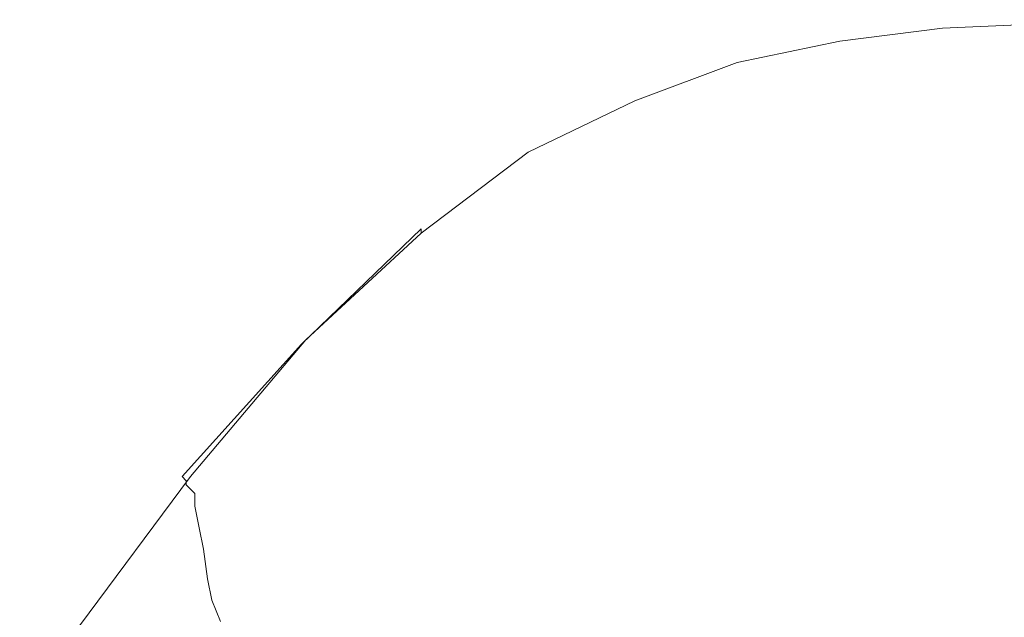
# Model space of a CAD drawing. Extents: x -30 to 30, y -196 to 0.
# Drawn here: x -24 to -1, y -14 to 0 of the extents above; entities that cross this region are included whole.
import ezdxf

# ---------------------------------------------------------------- set-up
doc = ezdxf.new("R2010")
doc.units = 0
doc.header["$LTSCALE"] = 500
doc.header["$MEASUREMENT"] = 0
doc.layers.add('CHROM', color=7, linetype='Continuous')

msp = doc.modelspace()

# ---------------------------------------------------------------- linework, layer by layer
at = {"layer": 'CHROM', "lineweight": 0}
for points, invisible_edges in [([(0, -0.1, 145.8), (0, 0, 145.5), (-2.3, -0.1, 145.4), (-2.3, -0.2, 145.8)], 7), ([(0, 0, 145.5), (0, 0, 145), (-2.3, -0.2, 145), (-2.3, -0.1, 145.4)], 15), ([(0, -0.1, 144.6), (-2.3, -0.2, 144.6), (-2.3, -0.2, 145), (0, 0, 145)], 15), ([(-2.3, -0.2, 145.8), (-4.7, -0.5, 145.7), (-4.9, -1.2, 145.7), (-2.4, -1, 145.8)], 15), ([(-2.3, -0.2, 145.8), (-2.3, -0.1, 145.4), (-4.7, -0.4, 145.4), (-4.7, -0.5, 145.7)], 7), ([(-2.3, -0.1, 145.4), (-2.3, -0.2, 145), (-4.7, -0.5, 144.9), (-4.7, -0.4, 145.4)], 15), ([(-2.3, -0.2, 144.6), (-4.6, -0.5, 144.5), (-4.7, -0.5, 144.9), (-2.3, -0.2, 145)], 15), ([(-2.3, -0.3, 144.1), (-4.6, -0.6, 144), (-4.6, -0.5, 144.5), (-2.3, -0.2, 144.6)], 15), ([(0, -0.1, 145.8), (-2.3, -0.2, 145.8), (-2.4, -1, 145.8), (0, -0.9, 145.8)], 15), ([(0, -0.2, 144.1), (-2.3, -0.3, 144.1), (-2.3, -0.2, 144.6), (0, -0.1, 144.6)], 15), ([(0, -0.2, 144.1), (0, -0.4, 143.2), (-2.3, -0.6, 143.2), (-2.3, -0.3, 144.1)], 15), ([(-7.1, -1, 145.5), (-4.7, -0.5, 145.7), (-4.7, -0.4, 145.4), (-7, -0.9, 145.2)], 15), ([(-7, -0.9, 145.2), (-4.7, -0.4, 145.4), (-4.7, -0.5, 144.9), (-7, -1, 144.8)], 15), ([(-2.3, -0.3, 144.1), (-2.3, -0.6, 143.2), (-4.6, -0.9, 143.1), (-4.6, -0.6, 144)], 15), ([(0, -0.4, 143.2), (0, -0.9, 141.7), (-2.3, -1, 141.7), (-2.3, -0.6, 143.2)], 15), ([(-7.1, -1, 145.5), (-7.4, -1.7, 145.6), (-4.9, -1.2, 145.7), (-4.7, -0.5, 145.7)], 7), ([(-7, -1.2, 143.8), (-7, -1, 144.4), (-4.6, -0.5, 144.5), (-4.6, -0.6, 144)], 15), ([(-7, -1, 144.4), (-7, -1, 144.8), (-4.7, -0.5, 144.9), (-4.6, -0.5, 144.5)], 15), ([(-7, -1.2, 143.8), (-4.6, -0.6, 144), (-4.6, -0.9, 143.1), (-6.9, -1.4, 143)], 15), ([(-2.3, -0.6, 143.2), (-2.3, -1, 141.7), (-4.6, -1.3, 141.7), (-4.6, -0.9, 143.1)], 15), ([(-9.5, -1.9, 145.2), (-7.1, -1, 145.5), (-7, -0.9, 145.2), (-9.4, -1.7, 144.9)], 15), ([(-9.4, -1.7, 144.9), (-7, -0.9, 145.2), (-7, -1, 144.8), (-9.4, -1.8, 144.5)], 15), ([(-6.9, -1.4, 143), (-4.6, -0.9, 143.1), (-4.6, -1.3, 141.7), (-6.9, -1.8, 141.5)], 15), ([(0, -0.9, 145.8), (-2.4, -1, 145.8), (-2.6, -2.5, 145.4), (0, -2.5, 145.4)], 15), ([(0, -1.6, 139.5), (-2.3, -1.7, 139.5), (-2.3, -1, 141.7), (0, -0.9, 141.7)], 15), ([(-9.5, -1.9, 145.2), (-9.8, -2.5, 145.3), (-7.4, -1.7, 145.6), (-7.1, -1, 145.5)], 7), ([(-9.3, -2, 143.6), (-9.4, -1.9, 144.1), (-7, -1, 144.4), (-7, -1.2, 143.8)], 15), ([(-9.4, -1.9, 144.1), (-9.4, -1.8, 144.5), (-7, -1, 144.8), (-7, -1, 144.4)], 15), ([(-2.4, -1, 145.8), (-4.9, -1.2, 145.7), (-5.3, -2.8, 145.3), (-2.6, -2.5, 145.4)], 15), ([(-2.3, -1.7, 139.5), (-4.6, -2, 139.5), (-4.6, -1.3, 141.7), (-2.3, -1, 141.7)], 15), ([(-9.3, -2, 143.6), (-7, -1.2, 143.8), (-6.9, -1.4, 143), (-9.3, -2.2, 142.7)], 15), ([(-7.4, -1.7, 145.6), (-8, -3.2, 145.2), (-5.3, -2.8, 145.3), (-4.9, -1.2, 145.7)], 15), ([(-6.9, -2.5, 139.4), (-6.9, -1.8, 141.5), (-4.6, -1.3, 141.7), (-4.6, -2, 139.5)], 15), ([(-9.3, -2.2, 142.7), (-6.9, -1.4, 143), (-6.9, -1.8, 141.5), (-9.3, -2.6, 141.3)], 15), ([(0, -2.4, 136.9), (-2.3, -2.5, 136.9), (-2.3, -1.7, 139.5), (0, -1.6, 139.5)], 15), ([(-9.5, -1.9, 145.2), (-9.4, -1.7, 144.9), (-11.9, -3, 144.4), (-12, -3.1, 144.8)], 7), ([(-9.4, -1.7, 144.9), (-9.4, -1.8, 144.5), (-11.8, -3.1, 144), (-11.9, -3, 144.4)], 15), ([(-9.4, -1.9, 144.1), (-11.8, -3.2, 143.6), (-11.8, -3.1, 144), (-9.4, -1.8, 144.5)], 15), ([(-9.8, -2.5, 145.3), (-10.5, -3.9, 144.9), (-8, -3.2, 145.2), (-7.4, -1.7, 145.6)], 15), ([(-9.2, -3.3, 139.2), (-9.3, -2.6, 141.3), (-6.9, -1.8, 141.5), (-6.9, -2.5, 139.4)], 15), ([(-2.3, -2.5, 136.9), (-4.5, -2.8, 136.9), (-4.6, -2, 139.5), (-2.3, -1.7, 139.5)], 15), ([(-9.5, -1.9, 145.2), (-12, -3.1, 144.8), (-12.2, -3.7, 144.8), (-9.8, -2.5, 145.3)], 15), ([(-9.3, -2, 143.6), (-11.8, -3.3, 143.1), (-11.8, -3.2, 143.6), (-9.4, -1.9, 144.1)], 15), ([(-9.3, -2, 143.6), (-9.3, -2.2, 142.7), (-11.7, -3.5, 142.2), (-11.8, -3.3, 143.1)], 15), ([(-6.8, -3.3, 136.8), (-6.9, -2.5, 139.4), (-4.6, -2, 139.5), (-4.5, -2.8, 136.9)], 15), ([(-9.3, -2.2, 142.7), (-9.3, -2.6, 141.3), (-11.7, -3.9, 140.9), (-11.7, -3.5, 142.2)], 15), ([(-9.8, -2.5, 145.3), (-12.2, -3.7, 144.8), (-12.8, -4.9, 144.5), (-10.5, -3.9, 144.9)], 15), ([(-9.2, -4.2, 136.6), (-9.2, -3.3, 139.2), (-6.9, -2.5, 139.4), (-6.8, -3.3, 136.8)], 15), ([(-3, -5.3, 144.3), (-2.6, -2.5, 145.4), (-5.3, -2.8, 145.3), (-6, -5.5, 144.3)], 15), ([(-2.3, -2.5, 136.9), (-2.2, -3.4, 134.2), (-4.5, -3.7, 134.1), (-4.5, -2.8, 136.9)], 15), ([(0, -5.2, 144.3), (0, -2.5, 145.4), (-2.6, -2.5, 145.4), (-3, -5.3, 144.3)], 15), ([(0, -2.4, 136.9), (0, -3.3, 134.2), (-2.2, -3.4, 134.2), (-2.3, -2.5, 136.9)], 15), ([(-9.2, -3.3, 139.2), (-11.6, -4.6, 138.8), (-11.7, -3.9, 140.9), (-9.3, -2.6, 141.3)], 15), ([(-9, -5.9, 144.2), (-6, -5.5, 144.3), (-5.3, -2.8, 145.3), (-8, -3.2, 145.2)], 15), ([(-6.8, -3.3, 136.8), (-4.5, -2.8, 136.9), (-4.5, -3.7, 134.1), (-6.8, -4.3, 134.1)], 15), ([(-12, -3.1, 144.8), (-11.9, -3, 144.4), (-14.5, -4.9, 143.6), (-14.5, -5, 144)], 15), ([(-11.9, -3, 144.4), (-11.8, -3.1, 144), (-14.5, -5, 143.2), (-14.5, -4.9, 143.6)], 15), ([(-12, -3.1, 144.8), (-14.5, -5, 144), (-14.5, -5.3, 144.1), (-12.2, -3.7, 144.8)], 14), ([(-11.8, -3.2, 143.6), (-14.4, -5.1, 142.8), (-14.5, -5, 143.2), (-11.8, -3.1, 144)], 15), ([(-11.8, -3.3, 143.1), (-14.4, -5.2, 142.3), (-14.4, -5.1, 142.8), (-11.8, -3.2, 143.6)], 15), ([(-11.8, -6.4, 144), (-9, -5.9, 144.2), (-8, -3.2, 145.2), (-10.5, -3.9, 144.9)], 15), ([(-11.8, -3.3, 143.1), (-11.7, -3.5, 142.2), (-14.3, -5.4, 141.5), (-14.4, -5.2, 142.3)], 15), ([(-9.2, -4.2, 136.6), (-11.6, -5.4, 136.4), (-11.6, -4.6, 138.8), (-9.2, -3.3, 139.2)], 15), ([(-9.2, -4.2, 136.6), (-6.8, -3.3, 136.8), (-6.8, -4.3, 134.1), (-9.1, -5.1, 134)], 15), ([(-2.2, -3.4, 134.2), (-2.2, -4.3, 131.7), (-4.5, -4.6, 131.7), (-4.5, -3.7, 134.1)], 15), ([(0, -3.3, 134.2), (0, -4.2, 131.7), (-2.2, -4.3, 131.7), (-2.2, -3.4, 134.2)], 15), ([(-11.7, -3.5, 142.2), (-11.7, -3.9, 140.9), (-14.3, -5.8, 140.2), (-14.3, -5.4, 141.5)], 15), ([(-12.2, -3.7, 144.8), (-14.5, -5.3, 144.1), (-14.5, -5.9, 144), (-12.8, -4.9, 144.5)], 15), ([(-11.6, -4.6, 138.8), (-14.2, -6.4, 138.3), (-14.3, -5.8, 140.2), (-11.7, -3.9, 140.9)], 15), ([(-11.8, -6.4, 144), (-10.5, -3.9, 144.9), (-12.8, -4.9, 144.5), (-14.2, -7, 143.7)], 15), ([(-6.8, -4.3, 134.1), (-4.5, -3.7, 134.1), (-4.5, -4.6, 131.7), (-6.8, -5.1, 131.6)], 15), ([(-9.2, -4.2, 136.6), (-9.1, -5.1, 134), (-11.5, -6.3, 133.9), (-11.6, -5.4, 136.4)], 15), ([(-9.1, -5.1, 134), (-6.8, -4.3, 134.1), (-6.8, -5.1, 131.6), (-9.1, -5.9, 131.6)], 15), ([(-2.2, -5, 129.7), (-4.5, -5.4, 129.7), (-4.5, -4.6, 131.7), (-2.2, -4.3, 131.7)], 15), ([(0, -4.9, 129.7), (-2.2, -5, 129.7), (-2.2, -4.3, 131.7), (0, -4.2, 131.7)], 15), ([(-11.6, -5.4, 136.4), (-14.1, -7.2, 136), (-14.2, -6.4, 138.3), (-11.6, -4.6, 138.8)], 15), ([(-6.8, -5.9, 129.7), (-6.8, -5.1, 131.6), (-4.5, -4.6, 131.7), (-4.5, -5.4, 129.7)], 15), ([(-17.2, -7.5, 142.8), (-14.5, -5, 144), (-14.5, -4.9, 143.6), (-17.3, -7.6, 142.4)], 9), ([(-17.3, -7.6, 142.4), (-14.5, -4.9, 143.6), (-14.5, -5, 143.2), (-17.2, -7.7, 142)], 15), ([(-17.2, -7.5, 142.8), (-16.9, -7.6, 143.1), (-14.5, -5.3, 144.1), (-14.5, -5, 144)], 7), ([(-17.2, -7.7, 141.6), (-17.2, -7.7, 142), (-14.5, -5, 143.2), (-14.4, -5.1, 142.8)], 15), ([(-14.2, -7, 143.7), (-12.8, -4.9, 144.5), (-14.5, -5.9, 144), (-16.1, -7.6, 143.3)], 15), ([(-2.2, -5.8, 128), (-4.5, -6.1, 128), (-4.5, -5.4, 129.7), (-2.2, -5, 129.7)], 15), ([(0, -5.7, 128), (-2.2, -5.8, 128), (-2.2, -5, 129.7), (0, -4.9, 129.7)], 15), ([(-17.1, -7.8, 141.1), (-17.2, -7.7, 141.6), (-14.4, -5.1, 142.8), (-14.4, -5.2, 142.3)], 15), ([(-17.1, -7.8, 141.1), (-14.4, -5.2, 142.3), (-14.3, -5.4, 141.5), (-17.1, -8, 140.4)], 15), ([(-16.9, -7.6, 143.1), (-16.1, -7.6, 143.3), (-14.5, -5.9, 144), (-14.5, -5.3, 144.1)], 15), ([(-9.1, -5.1, 134), (-9.1, -5.9, 131.6), (-11.5, -7.1, 131.5), (-11.5, -6.3, 133.9)], 15), ([(-9.1, -6.7, 129.7), (-9.1, -5.9, 131.6), (-6.8, -5.1, 131.6), (-6.8, -5.9, 129.7)], 15), ([(-3.4, -8.9, 142.9), (-3, -5.3, 144.3), (-6, -5.5, 144.3), (-6.8, -9.1, 142.9)], 15), ([(0, -8.9, 142.9), (0, -5.2, 144.3), (-3, -5.3, 144.3), (-3.4, -8.9, 142.9)], 15), ([(-17.1, -8, 140.4), (-14.3, -5.4, 141.5), (-14.3, -5.8, 140.2), (-17, -8.3, 139.2)], 15), ([(-11.6, -5.4, 136.4), (-11.5, -6.3, 133.9), (-14.1, -8, 133.6), (-14.1, -7.2, 136)], 15), ([(-10.1, -9.3, 142.8), (-6.8, -9.1, 142.9), (-6, -5.5, 144.3), (-9, -5.9, 144.2)], 15), ([(-6.7, -6.6, 128), (-6.8, -5.9, 129.7), (-4.5, -5.4, 129.7), (-4.5, -6.1, 128)], 15), ([(0, -5.7, 128), (0, -6.5, 126.2), (-2.2, -6.6, 126.2), (-2.2, -5.8, 128)], 15), ([(-16.9, -8.9, 137.5), (-17, -8.3, 139.2), (-14.3, -5.8, 140.2), (-14.2, -6.4, 138.3)], 15), ([(-13.3, -9.7, 142.7), (-10.1, -9.3, 142.8), (-9, -5.9, 144.2), (-11.8, -6.4, 144)], 15), ([(-9.1, -6.7, 129.7), (-11.4, -7.8, 129.7), (-11.5, -7.1, 131.5), (-9.1, -5.9, 131.6)], 15), ([(-9, -7.4, 128), (-9.1, -6.7, 129.7), (-6.8, -5.9, 129.7), (-6.7, -6.6, 128)], 15), ([(-2.2, -5.8, 128), (-2.2, -6.6, 126.2), (-4.5, -6.9, 126.2), (-4.5, -6.1, 128)], 15), ([(-6.7, -6.6, 128), (-4.5, -6.1, 128), (-4.5, -6.9, 126.2), (-6.7, -7.4, 126.2)], 15), ([(-16.9, -9.6, 135.4), (-16.9, -8.9, 137.5), (-14.2, -6.4, 138.3), (-14.1, -7.2, 136)], 15), ([(-13.3, -9.7, 142.7), (-11.8, -6.4, 144), (-14.2, -7, 143.7), (-16.1, -10, 142.5)], 15), ([(-11.5, -6.3, 133.9), (-11.5, -7.1, 131.5), (-14, -8.8, 131.4), (-14.1, -8, 133.6)], 15), ([(-9, -7.4, 128), (-6.7, -6.6, 128), (-6.7, -7.4, 126.2), (-9, -8.2, 126.2)], 15), ([(-2.2, -6.6, 126.2), (-2.2, -7.6, 124), (-4.4, -8, 124), (-4.5, -6.9, 126.2)], 15), ([(0, -6.5, 126.2), (0, -7.5, 124), (-2.2, -7.6, 124), (-2.2, -6.6, 126.2)], 15), ([(-9, -7.4, 128), (-11.4, -8.5, 128), (-11.4, -7.8, 129.7), (-9.1, -6.7, 129.7)], 15), ([(-6.7, -7.4, 126.2), (-4.5, -6.9, 126.2), (-4.4, -8, 124), (-6.7, -8.5, 124)], 15), ([(-16.1, -10, 142.5), (-14.2, -7, 143.7), (-16.1, -7.6, 143.3), (-18.2, -10.4, 142.2)], 15), ([(-11.4, -7.8, 129.7), (-13.9, -9.4, 129.6), (-14, -8.8, 131.4), (-11.5, -7.1, 131.5)], 15), ([(-16.9, -9.6, 135.4), (-14.1, -7.2, 136), (-14.1, -8, 133.6), (-16.8, -10.3, 133.2)], 15), ([(-19.9, -10.7, 141.5), (-17.2, -7.5, 142.8), (-17.3, -7.6, 142.4), (-20.1, -10.7, 141.1)], 11), ([(-20.1, -10.7, 141.1), (-17.3, -7.6, 142.4), (-17.2, -7.7, 142), (-20, -10.8, 140.6)], 7), ([(-19.9, -10.7, 141.5), (-19.4, -10.6, 141.9), (-16.9, -7.6, 143.1), (-17.2, -7.5, 142.8)], 7), ([(-19.4, -10.6, 141.9), (-18.2, -10.4, 142.2), (-16.1, -7.6, 143.3), (-16.9, -7.6, 143.1)], 15), ([(-9, -7.4, 128), (-9, -8.2, 126.2), (-11.3, -9.3, 126.2), (-11.4, -8.5, 128)], 15), ([(-9, -8.2, 126.2), (-6.7, -7.4, 126.2), (-6.7, -8.5, 124), (-8.9, -9.2, 124)], 15), ([(-2.2, -9, 121), (-4.4, -9.4, 121), (-4.4, -8, 124), (-2.2, -7.6, 124)], 15), ([(0, -8.9, 121), (-2.2, -9, 121), (-2.2, -7.6, 124), (0, -7.5, 124)], 15), ([(-19.9, -11, 139.8), (-20, -10.9, 140.2), (-17.2, -7.7, 141.6), (-17.1, -7.8, 141.1)], 14), ([(-20, -10.9, 140.2), (-20, -10.8, 140.6), (-17.2, -7.7, 142), (-17.2, -7.7, 141.6)], 14), ([(-19.9, -11, 139.8), (-17.1, -7.8, 141.1), (-17.1, -8, 140.4), (-19.8, -11.1, 139.1)], 7), ([(-11.4, -8.5, 128), (-13.9, -10.1, 128), (-13.9, -9.4, 129.6), (-11.4, -7.8, 129.7)], 15), ([(-19.8, -11.1, 139.1), (-17.1, -8, 140.4), (-17, -8.3, 139.2), (-19.8, -11.4, 138)], 7), ([(-16.8, -10.3, 133.2), (-14.1, -8, 133.6), (-14, -8.8, 131.4), (-16.7, -11, 131.2)], 15), ([(-6.6, -9.9, 121), (-6.7, -8.5, 124), (-4.4, -8, 124), (-4.4, -9.4, 121)], 15), ([(-9, -8.2, 126.2), (-8.9, -9.2, 124), (-11.3, -10.3, 124), (-11.3, -9.3, 126.2)], 15), ([(-19.7, -11.9, 136.5), (-19.8, -11.4, 138), (-17, -8.3, 139.2), (-16.9, -8.9, 137.5)], 14), ([(-11.4, -8.5, 128), (-11.3, -9.3, 126.2), (-13.8, -10.8, 126.2), (-13.9, -10.1, 128)], 15), ([(-8.9, -10.6, 121), (-8.9, -9.2, 124), (-6.7, -8.5, 124), (-6.6, -9.9, 121)], 15), ([(-19.6, -12.4, 134.7), (-19.7, -11.9, 136.5), (-16.9, -8.9, 137.5), (-16.9, -9.6, 135.4)], 14), ([(-16.6, -11.6, 129.5), (-16.7, -11, 131.2), (-14, -8.8, 131.4), (-13.9, -9.4, 129.6)], 15), ([(-3.4, -8.9, 142.9), (-6.8, -9.1, 142.9), (-7.6, -13.1, 141.4), (-3.8, -13, 141.4)], 15), ([(0, -8.9, 142.9), (-3.4, -8.9, 142.9), (-3.8, -13, 141.4), (0, -13, 141.4)], 15), ([(0, -10.5, 117.8), (-2.2, -10.6, 117.8), (-2.2, -9, 121), (0, -8.9, 121)], 15), ([(-10.1, -9.3, 142.8), (-11.4, -13.3, 141.3), (-7.6, -13.1, 141.4), (-6.8, -9.1, 142.9)], 15), ([(-8.9, -10.6, 121), (-11.2, -11.7, 121), (-11.3, -10.3, 124), (-8.9, -9.2, 124)], 15), ([(-2.2, -10.6, 117.8), (-4.4, -10.9, 117.8), (-4.4, -9.4, 121), (-2.2, -9, 121)], 15), ([(-16.5, -12.1, 128), (-16.6, -11.6, 129.5), (-13.9, -9.4, 129.6), (-13.9, -10.1, 128)], 15), ([(-13.3, -9.7, 142.7), (-14.9, -13.5, 141.2), (-11.4, -13.3, 141.3), (-10.1, -9.3, 142.8)], 15), ([(-11.3, -9.3, 126.2), (-11.3, -10.3, 124), (-13.7, -11.8, 124), (-13.8, -10.8, 126.2)], 15), ([(-6.6, -11.4, 117.8), (-6.6, -9.9, 121), (-4.4, -9.4, 121), (-4.4, -10.9, 117.8)], 15), ([(-19.6, -12.4, 134.7), (-16.9, -9.6, 135.4), (-16.8, -10.3, 133.2), (-19.5, -13.1, 132.8)], 7), ([(-13.3, -9.7, 142.7), (-16.1, -10, 142.5), (-18, -13.7, 141.1), (-14.9, -13.5, 141.2)], 15), ([(-8.8, -12.2, 117.8), (-8.9, -10.6, 121), (-6.6, -9.9, 121), (-6.6, -11.4, 117.8)], 15), ([(-16.1, -10, 142.5), (-18.2, -10.4, 142.2), (-20.4, -13.9, 140.8), (-18, -13.7, 141.1)], 15), ([(-16.5, -12.1, 128), (-13.9, -10.1, 128), (-13.8, -10.8, 126.2), (-16.3, -12.8, 126.2)], 15), ([(-19.5, -13.1, 132.8), (-16.8, -10.3, 133.2), (-16.7, -11, 131.2), (-19.4, -13.6, 131)], 15), ([(-11.2, -11.7, 121), (-13.5, -13, 121), (-13.7, -11.8, 124), (-11.3, -10.3, 124)], 15), ([(-19.9, -10.7, 141.5), (-22.5, -14.2, 140.1), (-21.8, -14.1, 140.5), (-19.4, -10.6, 141.9)], 14), ([(-19.4, -10.6, 141.9), (-21.8, -14.1, 140.5), (-20.4, -13.9, 140.8), (-18.2, -10.4, 142.2)], 15), ([(-8.8, -12.2, 117.8), (-11, -13.2, 117.8), (-11.2, -11.7, 121), (-8.9, -10.6, 121)], 15), ([(-2.2, -10.6, 117.8), (-2.2, -12.1, 114.6), (-4.4, -12.4, 114.6), (-4.4, -10.9, 117.8)], 15), ([(0, -10.5, 117.8), (0, -12, 114.6), (-2.2, -12.1, 114.6), (-2.2, -10.6, 117.8)], 15), ([(-19.9, -10.7, 141.5), (-20.1, -10.7, 141.1), (-22.7, -14.3, 139.6), (-22.5, -14.2, 140.1)], 15), ([(-20.1, -10.7, 141.1), (-20, -10.8, 140.6), (-22.6, -14.4, 139.2), (-22.7, -14.3, 139.6)], 15), ([(-20, -10.9, 140.2), (-22.6, -14.5, 138.8), (-22.6, -14.4, 139.2), (-20, -10.8, 140.6)], 15), ([(-16.3, -12.8, 126.2), (-13.8, -10.8, 126.2), (-13.7, -11.8, 124), (-16.2, -13.6, 124)], 15), ([(-19.9, -11, 139.8), (-22.5, -14.5, 138.4), (-22.6, -14.5, 138.8), (-20, -10.9, 140.2)], 15), ([(-19.9, -11, 139.8), (-19.8, -11.1, 139.1), (-22.4, -14.6, 137.7), (-22.5, -14.5, 138.4)], 15), ([(-19.2, -14.1, 129.5), (-19.4, -13.6, 131), (-16.7, -11, 131.2), (-16.6, -11.6, 129.5)], 15), ([(-6.6, -11.4, 117.8), (-4.4, -10.9, 117.8), (-4.4, -12.4, 114.6), (-6.5, -12.9, 114.6)], 15), ([(-19.8, -11.1, 139.1), (-19.8, -11.4, 138), (-22.3, -14.9, 136.8), (-22.4, -14.6, 137.7)], 15), ([(-19.7, -11.9, 136.5), (-22.3, -15.2, 135.5), (-22.3, -14.9, 136.8), (-19.8, -11.4, 138)], 15), ([(-8.8, -12.2, 117.8), (-6.6, -11.4, 117.8), (-6.5, -12.9, 114.6), (-8.7, -13.7, 114.6)], 15), ([(-19.1, -14.6, 127.9), (-19.2, -14.1, 129.5), (-16.6, -11.6, 129.5), (-16.5, -12.1, 128)], 15), ([(-11, -13.2, 117.8), (-13.3, -14.4, 117.8), (-13.5, -13, 121), (-11.2, -11.7, 121)], 15), ([(-19.6, -12.4, 134.7), (-22.1, -15.7, 134), (-22.3, -15.2, 135.5), (-19.7, -11.9, 136.5)], 15), ([(-15.9, -14.8, 121), (-16.2, -13.6, 124), (-13.7, -11.8, 124), (-13.5, -13, 121)], 15), ([(-19.1, -14.6, 127.9), (-16.5, -12.1, 128), (-16.3, -12.8, 126.2), (-18.9, -15.2, 126.2)], 15), ([(-8.8, -12.2, 117.8), (-8.7, -13.7, 114.6), (-10.9, -14.6, 114.6), (-11, -13.2, 117.8)], 15), ([(-2.2, -12.1, 114.6), (-2.1, -13.4, 112), (-4.3, -13.7, 112), (-4.4, -12.4, 114.6)], 15), ([(0, -12, 114.6), (0, -13.3, 112), (-2.1, -13.4, 112), (-2.2, -12.1, 114.6)], 15), ([(-19.6, -12.4, 134.7), (-19.5, -13.1, 132.8), (-22, -16.2, 132.4), (-22.1, -15.7, 134)], 15), ([(-6.5, -12.9, 114.6), (-4.4, -12.4, 114.6), (-4.3, -13.7, 112), (-6.5, -14.2, 112)], 15), ([(-18.9, -15.2, 126.2), (-16.3, -12.8, 126.2), (-16.2, -13.6, 124), (-18.6, -15.9, 124)], 15), ([(-8.7, -13.7, 114.6), (-6.5, -12.9, 114.6), (-6.5, -14.2, 112), (-8.7, -14.9, 112)], 15), ([(-19.5, -13.1, 132.8), (-19.4, -13.6, 131), (-21.9, -16.7, 130.8), (-22, -16.2, 132.4)], 14), ([(-15.6, -16, 117.8), (-15.9, -14.8, 121), (-13.5, -13, 121), (-13.3, -14.4, 117.8)], 15), ([(-11.4, -13.3, 141.3), (-12.5, -17.5, 139.9), (-8.3, -17.4, 140), (-7.6, -13.1, 141.4)], 15), ([(-3.8, -13, 141.4), (-7.6, -13.1, 141.4), (-8.3, -17.4, 140), (-4.2, -17.4, 140)], 15), ([(0, -13, 141.4), (-3.8, -13, 141.4), (-4.2, -17.4, 140), (0, -17.3, 140)], 15), ([(-14.9, -13.5, 141.2), (-16.4, -17.6, 139.9), (-12.5, -17.5, 139.9), (-11.4, -13.3, 141.3)], 15), ([(-11, -13.2, 117.8), (-10.9, -14.6, 114.6), (-13.1, -15.8, 114.6), (-13.3, -14.4, 117.8)], 15), ([(0, -14.1, 110.5), (-2.1, -14.2, 110.5), (-2.1, -13.4, 112), (0, -13.3, 112)], 15), ([(-14.9, -13.5, 141.2), (-18, -13.7, 141.1), (-19.8, -17.7, 139.8), (-16.4, -17.6, 139.9)], 15), ([(-2.1, -14.2, 110.5), (-4.3, -14.5, 110.5), (-4.3, -13.7, 112), (-2.1, -13.4, 112)], 15), ([(-18, -13.7, 141.1), (-20.4, -13.9, 140.8), (-22.4, -17.8, 139.6), (-19.8, -17.7, 139.8)], 15), ([(-19.2, -14.1, 129.5), (-21.8, -17.1, 129.4), (-21.9, -16.7, 130.8), (-19.4, -13.6, 131)], 7), ([(-18.3, -16.8, 121), (-18.6, -15.9, 124), (-16.2, -13.6, 124), (-15.9, -14.8, 121)], 15), ([(-8.7, -13.7, 114.6), (-8.7, -14.9, 112), (-10.8, -15.8, 112), (-10.9, -14.6, 114.6)], 15), ([(-6.5, -15, 110.5), (-6.5, -14.2, 112), (-4.3, -13.7, 112), (-4.3, -14.5, 110.5)], 15), ([(-21.8, -14.1, 140.5), (-23.9, -17.9, 139.2), (-22.4, -17.8, 139.6), (-20.4, -13.9, 140.8)], 15)]:
    msp.add_3dface(points, dxfattribs=dict(at, invisible_edges=invisible_edges))

doc.saveas('drawing.dxf')
